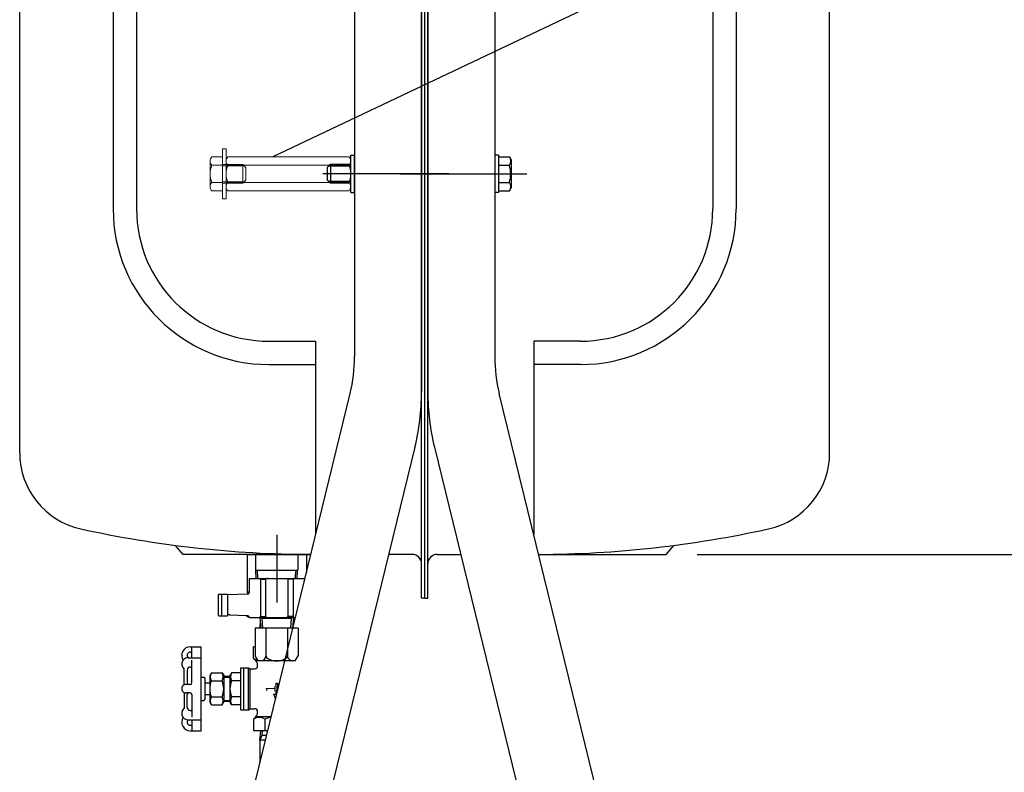
# Model space of a CAD drawing. Units: millimetres. Extents: x -3880 to 4015, y -2800 to 2778.
# Drawn here: x 48 to 680, y -1006 to -522 of the extents above; entities that cross this region are included whole.
import ezdxf
from ezdxf.enums import TextEntityAlignment as Align

# ---------------------------------------------------------------- set-up
doc = ezdxf.new("R2010")
doc.units = ezdxf.units.MM
doc.header["$LTSCALE"] = 5
doc.linetypes.add('CENTER', pattern=[50.8, 31.75, -6.35, 6.35, -6.35])
for name, color, linetype in [('Layer0001', 7, 'Continuous'), ('Layer0002', 7, 'Continuous'), ('Layer0003', 7, 'Continuous'), ('Layer0007', 7, 'Continuous'), ('Layer0009', 7, 'Continuous'), ('Layer0011', 7, 'Continuous'), ('Layer0012', 7, 'Continuous'), ('Layer0013', 7, 'Continuous'), ('Layer0014', 7, 'Continuous'), ('Layer0015', 7, 'Continuous'), ('Layer0017', 7, 'Continuous')]:
    doc.layers.add(name, color=color, linetype=linetype)
doc.styles.add('dcStyle0', font='txt.shx', dxfattribs={"width": 0.8, "bigfont": 'bigfont'})
doc.dimstyles.new('dc_Rotated', dxfattribs={"dimtxt": 60, "dimasz": 60.000038, "dimexe": 20, "dimexo": 20, "dimgap": 115.430778, "dimtad": 3, "dimdec": 1, "dimdsep": 46, "dimtxsty": 'dcStyle0', "dimblk1": 'OPEN30', "dimblk2": 'OPEN30', "dimsah": 1, "dimcen": 0.09, "dimclrd": 4, "dimclre": 4, "dimclrt": 2, "dimadec": 0, "dimazin": 2, "dimtfac": 1, "dimtdec": 4, "dimtmove": 0, "dimatfit": 3, "dimfxl": 1, "dimarcsym": 0})

# ---------------------------------------------------------------- blocks, each defined once
blk = doc.blocks.new('DC_HIDE_GROUP_116')
at = {"layer": 'Layer0007', "color": 3, "linetype": 'Continuous', "lineweight": 25}
for p, q in [((157.03, -924.94), (164.02, -924.94)), ((164.02, -978.94), (164.02, -924.94)), ((153.02, -949.52), (153.02, -939.42)), ((170.58, -941.69), (169.52, -943.53)), ((170.58, -941.69), (177.45, -941.69)), ((177.45, -941.69), (178.52, -943.53)), ((183.58, -941.69), (182.52, -943.53)), ((189.52, -941.69), (183.58, -941.69)), ((164.02, -944.44), (165.52, -944.44)), ((166.52, -958.44), (166.52, -945.44)), ((166.52, -948.19), (169.52, -948.19)), ((169.52, -943.53), (169.52, -960.35)), ((178.52, -943.53), (178.52, -960.35)), ((178.52, -943.53), (178.52, -960.35)), ((178.52, -943.94), (182.52, -943.94)), ((182.52, -943.53), (182.52, -960.35)), ((153.02, -954.36), (153.02, -964.45)), ((164.02, -959.44), (165.52, -959.44)), ((166.52, -955.69), (169.52, -955.69)), ((170.58, -962.19), (169.52, -960.35)), ((177.45, -962.19), (178.52, -960.35)), ((178.52, -959.94), (182.52, -959.94)), ((183.58, -962.19), (182.52, -960.35)), ((170.58, -962.19), (177.45, -962.19)), ((189.52, -962.19), (183.58, -962.19)), ((157.03, -978.94), (164.02, -978.94)), ((157.52, -978.94), (164.02, -978.94))]:
    blk.add_line(p, q, dxfattribs=at)
at = {"layer": 'Layer0007', "color": 4, "linetype": 'Continuous', "lineweight": 25}
for p, q in [((157.03, -928.44), (158.02, -928.44)), ((158.02, -931.98), (158.02, -924.94)), ((155.73, -931.98), (164.02, -931.98)), ((158.02, -948.24), (158.02, -933.67)), ((198.02, -932.76), (200.07, -933.94)), ((200.56, -933.94), (200.07, -933.94)), ((155.02, -939.99), (155.02, -948.24)), ((157.02, -937.99), (157.52, -937.99)), ((191.52, -965.44), (191.52, -938.44)), ((194.52, -965.44), (194.52, -938.44)), ((195.52, -964.74), (195.52, -939.14)), ((170.58, -946.81), (177.45, -946.81)), ((178.52, -944.44), (182.52, -944.44)), ((189.52, -946.81), (183.58, -946.81)), ((157.02, -949.24), (154.22, -949.24)), ((212.02, -948.44), (212.02, -955.44)), ((212.02, -948.44), (213.02, -948.44)), ((213.02, -948.44), (213.02, -953.06)), ((157.02, -954.64), (154.22, -954.64)), ((155.02, -963.88), (155.02, -955.64)), ((158.02, -955.64), (158.02, -970.21)), ((170.58, -957.06), (177.45, -957.06)), ((178.52, -959.44), (182.52, -959.44)), ((189.52, -957.06), (183.58, -957.06)), ((210.52, -955.44), (212.02, -955.44)), ((210.52, -955.44), (211.71, -958.42)), ((157.02, -965.88), (157.52, -965.88)), ((155.73, -971.9), (164.02, -971.9)), ((158.02, -971.9), (158.02, -978.94)), ((198.02, -971.12), (200.07, -969.94)), ((208.89, -969.94), (200.07, -969.94)), ((205.02, -978.94), (205.02, -971.41)), ((157.03, -975.44), (158.02, -975.44))]:
    blk.add_line(p, q, dxfattribs=at)
at = {"layer": 'Layer0007', "color": 2, "linetype": 'Continuous', "lineweight": 25}
for p, q in [((198.72, -924.94), (197.52, -924.94)), ((197.52, -932.47), (197.52, -924.94)), ((189.52, -965.44), (189.52, -938.44)), ((189.52, -938.44), (194.52, -938.44)), ((194.52, -938.44), (195.52, -939.14)), ((195.52, -939.14), (198.29, -939.14)), ((189.52, -965.44), (194.52, -965.44)), ((194.52, -965.44), (195.52, -964.74)), ((195.52, -964.74), (198.29, -964.74)), ((197.52, -971.41), (197.52, -978.94)), ((206.69, -978.94), (197.52, -978.94))]:
    blk.add_line(p, q, dxfattribs=at)
at = {"layer": 'Layer0007', "color": 3, "linetype": 'Continuous', "lineweight": 25}
for centre, radius, start, end in [((157.03, -930.46), 5.52, 90, 213.97475), ((155.73, -936.2), 4.22, 140.9579, 229.87917), ((165.52, -945.44), 1, 0, 90), ((154.22, -951.94), 2.7, 116.3878, 243.6122), ((165.52, -958.44), 1, 270, 0), ((155.73, -967.68), 4.22, 130.12083, 219.0421), ((157.03, -973.42), 5.52, 146.02525, 270)]:
    blk.add_arc(centre, radius, start, end, dxfattribs=at)
at = {"layer": 'Layer0007', "color": 4, "linetype": 'Continuous', "lineweight": 25}
for centre, radius, start, end in [((157.03, -930.46), 2.02, 90, 228.95578), ((155.73, -936.2), 4.22, 90, 140.9579), ((201.27, -925.97), 7.5, 240.00001, 262.17248), ((157.02, -939.99), 2, 90, 180), ((157.52, -938.49), 0.5, 0, 90), ((175.02, -944.25), 5.12, 150.00001, 209.99999), ((173.02, -944.25), 5.12, 330.00001, 29.99999), ((188.02, -944.25), 5.12, 150.00001, 209.99999), ((182.41, -951.94), 12.89, 156.57346, 203.42654), ((165.63, -951.94), 12.89, 336.57346, 23.42654), ((195.41, -951.94), 12.89, 156.57346, 203.42654), ((154.22, -951.94), 2.7, 90, 116.3878), ((154.22, -951.94), 2.7, 243.6122, 270), ((156.02, -948.24), 1, 180, 270), ((157.02, -948.24), 1, 270, 0), ((156.02, -955.64), 1, 90, 180), ((157.02, -955.64), 1, 0, 90), ((175.02, -959.63), 5.12, 150.00001, 209.99999), ((173.02, -959.63), 5.12, 330.00001, 29.99999), ((188.02, -959.63), 5.12, 150.00001, 209.99999), ((157.02, -963.88), 2, 180, 270), ((157.52, -965.38), 0.5, 270, 0), ((155.73, -967.68), 4.22, 219.0421, 270), ((157.03, -973.42), 2.02, 131.04422, 270), ((201.27, -977.9), 7.5, 60.00001, 119.99999), ((212.52, -989.77), 19.83, 100.78165, 112.21925)]:
    blk.add_arc(centre, radius, start, end, dxfattribs=at)
at = {"layer": 'Layer0007', "color": 2, "linetype": 'Continuous', "lineweight": 25}
for centre, radius, start, end in [((195.3, -936.95), 5, 356.33405, 63.60312), ((198.29, -937.14), 2, 270, 356.33405), ((195.3, -966.93), 5, 296.39688, 3.66595), ((198.29, -966.74), 2, 3.66595, 90)]:
    blk.add_arc(centre, radius, start, end, dxfattribs=at)
at = {"layer": 'Layer0007', "color": 2, "style": 'dcStyle0', "width": 1.527273}
blk.add_text('1', height=6, rotation=90, dxfattribs=at).set_placement((211.52, -954.34), (211.52, -949.54), align=Align.FIT)
blk = doc.blocks.new('DC_HIDE_GROUP_117')
at = {"layer": 'Layer0007', "color": 4, "linetype": 'CENTER', "lineweight": 25}
blk.add_line((212.52, -858.24), (212.52, -881.12), dxfattribs=at)
at = {"layer": 'Layer0007', "color": 3, "linetype": 'Continuous', "lineweight": 25}
for p, q in [((198.92, -865.65), (226.12, -865.65)), ((198.92, -865.65), (198.92, -875.65)), ((226.12, -865.65), (226.12, -875.65)), ((198.92, -875.65), (226.12, -875.65)), ((199.3, -881.12), (199.13, -875.65)), ((225.74, -881.12), (225.91, -875.65))]:
    blk.add_line(p, q, dxfattribs=at)
at = {"layer": 'Layer0007', "color": 4, "linetype": 'Continuous', "lineweight": 25}
for p, q in [((200.46, -881.12), (200.29, -875.65)), ((224.58, -881.12), (224.75, -875.65))]:
    blk.add_line(p, q, dxfattribs=at)
blk = doc.blocks.new('DC_HIDE_GROUP_112')
at = {"layer": 'Layer0011', "color": 3, "linetype": 'Continuous', "lineweight": 25}
for q in [(202.25, -978.94), (201.67, -999.5)]:
    blk.add_line((201.67, -984.94), q, dxfattribs=at)
at = {"layer": 'Layer0011', "color": 4, "linetype": 'Continuous', "lineweight": 25}
for p, q in [((203.25, -978.94), (202.96, -981.94)), ((202.96, -981.94), (201.67, -984.94)), ((205.23, -984.94), (201.67, -984.94)), ((205.96, -981.94), (202.96, -981.94))]:
    blk.add_line(p, q, dxfattribs=at)
blk = doc.blocks.new('DC_HIDE_GROUP_119')
at = {"layer": 'Layer0013', "color": 3, "linetype": 'Continuous', "lineweight": 25}
for p, q in [((195.27, -881.12), (194.77, -881.62)), ((194.77, -881.62), (194.77, -890.22)), ((195.27, -881.12), (229.77, -881.12)), ((230.27, -881.62), (229.77, -881.12)), ((230.27, -881.62), (230.27, -882.49)), ((175.32, -891.12), (175.07, -891.37)), ((175.32, -891.12), (180.82, -891.12)), ((177.07, -891.12), (177.07, -905.12)), ((180.82, -891.12), (181.07, -891.37)), ((193.8, -891.22), (181.07, -891.62)), ((175.07, -904.87), (175.07, -891.37)), ((181.07, -893.67), (181.07, -891.37)), ((181.07, -904.2), (181.07, -891.62)), ((181.07, -904.87), (181.07, -902.57)), ((175.32, -905.12), (175.07, -904.87)), ((175.32, -905.12), (180.82, -905.12)), ((180.82, -905.12), (181.07, -904.87)), ((181.07, -904.2), (182.34, -904.2)), ((182.34, -904.2), (182.27, -904.66)), ((193.78, -905.02), (182.27, -904.66)), ((195.27, -906.12), (194.46, -905.31)), ((195.27, -906.12), (224.49, -906.12)), ((201.75, -906.12), (202.32, -912.96)), ((223.28, -906.12), (222.71, -912.96))]:
    blk.add_line(p, q, dxfattribs=at)
at = {"layer": 'Layer0013', "color": 4, "linetype": 'Continuous', "lineweight": 25}
for p, q in [((202.02, -881.62), (202.02, -905.62)), ((202.02, -881.62), (205.38, -881.62)), ((205.38, -881.62), (205.38, -905.62)), ((219.66, -881.62), (219.66, -905.62)), ((223.02, -881.62), (219.66, -881.62)), ((223.02, -881.62), (223.02, -905.62)), ((202.02, -905.62), (205.38, -905.62)), ((202.96, -906.62), (202.53, -906.12)), ((202.96, -906.62), (203.43, -912.96)), ((202.96, -906.62), (222.07, -906.62)), ((223.02, -905.62), (219.66, -905.62)), ((221.61, -912.96), (222.07, -906.62)), ((222.07, -906.62), (222.53, -906.09))]:
    blk.add_line(p, q, dxfattribs=at)
at = {"layer": 'Layer0013', "color": 3, "linetype": 'Continuous', "lineweight": 25}
for centre, start, end in [((193.77, -890.22), 271.78991, 0), ((193.75, -906.01), 45, 88.21009)]:
    blk.add_arc(centre, 1, start, end, dxfattribs=at)
at = {"layer": 'Layer0013', "color": 4, "linetype": 'Continuous', "lineweight": 25}
for centre, major_axis, ratio, start_param, end_param in [((201.34, -881.62), (0.677, 0), 0.73882, 0, 1.570796), ((206.73, -881.62), (1.35, 0), 0.36941, 1.570796, 3.141593), ((218.31, -881.62), (1.35, 0), 0.36941, 0, 1.570796), ((223.7, -881.62), (0.677, 0), 0.73882, 1.570796, 3.141593), ((201.34, -905.62), (-0.677, 0), 0.73882, 1.570796, 3.141593), ((206.73, -905.62), (-1.35, 0), 0.36941, 0, 1.570796), ((218.31, -905.62), (-1.35, 0), 0.36941, 1.570796, 3.141593), ((223.7, -905.62), (-0.677, 0), 0.73882, 0, 1.570796)]:
    blk.add_ellipse(centre, major_axis=major_axis, ratio=ratio, start_param=start_param, end_param=end_param, dxfattribs=at)
blk = doc.blocks.new('DC_HIDE_GROUP_115')
at = {"layer": 'Layer0012', "color": 3, "linetype": 'Continuous', "lineweight": 25}
for p, q in [((193.47, -865.65), (193.47, -889.65)), ((193.47, -865.65), (231.57, -865.65)), ((231.57, -865.65), (231.57, -877.17)), ((194.47, -890.65), (193.47, -889.65)), ((194.67, -890.65), (194.47, -890.65))]:
    blk.add_line(p, q, dxfattribs=at)
at = {"layer": 'Layer0012', "color": 4, "linetype": 'Continuous', "lineweight": 25}
blk.add_line((193.47, -889.65), (194.77, -889.65), dxfattribs=at)
blk = doc.blocks.new('DC_HIDE_GROUP_118')
at = {"layer": 'Layer0012', "color": 3, "linetype": 'Continuous', "lineweight": 25}
for p, q in [((198.72, -912.96), (198.72, -930.76)), ((226.32, -912.96), (198.72, -912.96)), ((205.62, -912.96), (205.62, -930.76)), ((219.42, -912.96), (219.42, -930.76)), ((226.32, -912.96), (226.32, -930.76)), ((200.57, -933.96), (198.72, -930.76)), ((224.47, -933.96), (200.57, -933.96)), ((224.47, -933.96), (226.32, -930.76))]:
    blk.add_line(p, q, dxfattribs=at)
for centre, major_axis, ratio, start_param, end_param in [((202.17, -930.76), (3.45, 0), 0.928203, 4.712389, 6.283185), ((212.52, -930.76), (6.9, 0), 0.464102, 3.141593, 4.712389), ((212.52, -930.76), (6.9, 0), 0.464102, 4.712389, 6.283185), ((222.87, -930.76), (3.45, 0), 0.928203, 3.141593, 4.712389)]:
    blk.add_ellipse(centre, major_axis=major_axis, ratio=ratio, start_param=start_param, end_param=end_param, dxfattribs=at)
blk = doc.blocks.new('DC_HIDE_GROUP_114')
at = {"layer": 'Layer0014', "color": 3, "linetype": 'Continuous', "lineweight": 25}
for p, q in [((193, -904.99), (195.02, -906.26)), ((195.02, -906.26), (201.76, -906.26)), ((223.27, -906.26), (224.46, -906.26))]:
    blk.add_line(p, q, dxfattribs=at)
blk.add_ellipse((197.36, -904.56), major_axis=(-5.05, 0), ratio=0.336513, start_param=1.570796, end_param=1.979474, dxfattribs=at)
blk = doc.blocks.new('DC_HIDE_GROUP_113')
at = {"layer": 'Layer0015', "color": 3, "linetype": 'Continuous', "lineweight": 25}
for p, q in [((201.76, -912.96), (202.04, -909.61)), ((223.16, -911.58), (222.99, -909.61))]:
    blk.add_line(p, q, dxfattribs=at)
blk = doc.blocks.new('_OPEN30')
at = {"color": 0, "linetype": 'ByBlock', "lineweight": -2}
for p, q in [((-1, 0.267949), (0, 0)), ((0, 0), (-1, -0.267949)), ((0, 0), (-1, 0))]:
    blk.add_line(p, q, dxfattribs=at)
blk = doc.blocks.new('*D114')
at = {"layer": 'Layer0001', "color": 4, "linetype": 'Continuous', "lineweight": 25}
for p, q in [((482.52, -865.65), (1075.96, -865.65)), ((1055.96, -2544.15), (1055.96, -865.65)), ((887.52, -2544.15), (1075.96, -2544.15))]:
    blk.add_line(p, q, dxfattribs=at)
at = {"layer": 'Layer0001', "color": 4, "xscale": 60.00005615230571, "yscale": 59.99978736447287}
for p, rotation in [((1055.96, -865.65), 90), ((1055.96, -2544.15), 270)]:
    blk.add_blockref('_OPEN30', p, dxfattribs=dict(at, rotation=rotation))
at = {"layer": 'Layer0001', "color": 2, "insert": (1045.96, -1704.9), "char_height": 60, "width": 735, "attachment_point": 8, "rotation": 90, "style": 'dcStyle0'}
blk.add_mtext('\\T1.00;1678 (1828)', dxfattribs=at)
blk = doc.blocks.new('*D115')
at = {"layer": 'Layer0001', "color": 4, "linetype": 'Continuous', "lineweight": 25}
for p, q in [((532.52, -71.65), (1075.96, -71.65)), ((1055.96, -865.65), (1055.96, -71.65)), ((482.52, -865.65), (1075.96, -865.65))]:
    blk.add_line(p, q, dxfattribs=at)
at = {"layer": 'Layer0001', "color": 4, "xscale": 60.00005615230571, "yscale": 59.99978736447287}
for p, rotation in [((1055.96, -71.65), 90), ((1055.96, -865.65), 270)]:
    blk.add_blockref('_OPEN30', p, dxfattribs=dict(at, rotation=rotation))
at = {"layer": 'Layer0001', "color": 2, "insert": (1045.96, -468.65), "char_height": 60, "width": 255, "attachment_point": 8, "rotation": 90, "style": 'dcStyle0'}
blk.add_mtext('\\T1.00;794', dxfattribs=at)
blk = doc.blocks.new('*D117')
at = {"layer": 'Layer0001', "color": 4, "linetype": 'Continuous', "lineweight": 25}
for p, q in [((242.52, 198.35), (1235.96, 198.35)), ((1215.96, 198.35), (1215.96, -2544.15)), ((887.52, -2544.15), (1235.96, -2544.15))]:
    blk.add_line(p, q, dxfattribs=at)
at = {"layer": 'Layer0001', "color": 4, "xscale": 60.00005615230571, "yscale": 59.99978736447287}
for p, rotation in [((1215.96, 198.35), 90), ((1215.96, -2544.15), 270)]:
    blk.add_blockref('_OPEN30', p, dxfattribs=dict(at, rotation=rotation))
at = {"layer": 'Layer0001', "color": 30, "insert": (1205.96, -1172.9), "char_height": 100, "width": 1225, "attachment_point": 8, "rotation": 90, "style": 'dcStyle0'}
blk.add_mtext('\\T1.00;2742 (2892)', dxfattribs=at)
blk = doc.blocks.new('DC_GROUP_承認図HT-GL-KC型(軽油用)_181')
at = {"layer": 'Layer0017', "color": 3, "linetype": 'Continuous', "lineweight": 13}
for p, q in [((169.72, -612.92), (169.72, -629.38)), ((177.72, -610.18), (170.85, -610.18)), ((177.72, -610.18), (177.72, -632.12)), ((177.72, -615.66), (170.85, -615.66)), ((177.72, -626.63), (170.85, -626.63)), ((177.72, -632.12), (170.85, -632.12))]:
    blk.add_line(p, q, dxfattribs=at)
at = {"layer": 'Layer0017', "color": 4, "linetype": 'Continuous', "lineweight": 13}
for p, q in [((177.72, -616.1), (191.66, -616.1)), ((177.72, -626.2), (191.66, -626.2))]:
    blk.add_line(p, q, dxfattribs=at)
at = {"layer": 'Layer0017', "color": 190, "linetype": 'Continuous', "lineweight": 13}
for p, q in [((178.32, -615.15), (180.02, -615.15)), ((180.02, -615.15), (180.72, -615.15)), ((180.72, -615.15), (190.72, -615.15)), ((190.72, -615.15), (190.72, -615.66)), ((190.72, -615.15), (191.23, -615.66)), ((190.72, -615.66), (190.72, -616.1)), ((190.72, -616.1), (190.72, -626.2)), ((191.23, -615.66), (191.66, -616.1)), ((191.66, -616.1), (192.72, -617.15)), ((192.72, -617.15), (192.72, -625.15)), ((191.66, -626.2), (192.72, -625.15)), ((178.32, -627.15), (180.02, -627.15)), ((180.02, -627.15), (180.72, -627.15)), ((180.72, -627.15), (190.72, -627.15)), ((190.72, -626.2), (190.72, -626.63)), ((190.72, -626.63), (190.72, -627.15)), ((190.72, -627.15), (191.23, -626.63)), ((191.23, -626.63), (191.66, -626.2))]:
    blk.add_line(p, q, dxfattribs=at)
at = {"layer": 'Layer0017', "color": 3, "linetype": 'Continuous', "lineweight": 13}
for centre, radius, start, end in [((173.59, -612.92), 3.88, 134.95593, 225.04407), ((183.51, -621.15), 13.8, 156.5734, 203.4266), ((173.59, -629.38), 3.88, 134.95593, 225.04407)]:
    blk.add_arc(centre, radius, start, end, dxfattribs=at)
at = {"layer": 'Layer0017', "color": 190, "linetype": 'Continuous', "lineweight": 13}
for centre, start, end in [((178.32, -614.55), 180, 270), ((178.32, -627.75), 90, 180)]:
    blk.add_arc(centre, 0.6, start, end, dxfattribs=at)
blk = doc.blocks.new('DC_HIDE_GROUP_123')
at = {"layer": 'Layer0003', "color": 4, "linetype": 'CENTER', "lineweight": 25}
for p, q in [((323.03, -621.15), (242.03, -621.15)), ((292.01, -621.15), (373.01, -621.15)), ((146.43, -1215.81), (129.24, -1211.61)), ((215.3, -1232.64), (148.66, -1216.36))]:
    blk.add_line(p, q, dxfattribs=at)
at = {"layer": 'Layer0003', "color": 3, "linetype": 'Continuous', "lineweight": 25}
for p, q in [((175.97, -1104.64), (259.66, -762.24)), ((301.27, -796.69), (204.97, -1190.69)), ((204.97, -1190.69), (200.99, -1206.98)), ((112.42, -1364.65), (148.66, -1216.36))]:
    blk.add_line(p, q, dxfattribs=at)
at = {"layer": 'Layer0003', "color": 190, "linetype": 'Continuous', "lineweight": 25}
for q in [(175.97, -1104.64), (146.43, -1215.81)]:
    blk.add_line((148.66, -1216.36), q, dxfattribs=at)
at = {"layer": 'Layer0003', "color": 3, "linetype": 'Continuous', "lineweight": 25}
for centre, radius, start, end in [((162.52, -738.5), 100, 346.26516, 0), ((452.52, -738.5), 100, 180, 193.73484), ((156.92, -761.41), 148.6, 346.26516, 0), ((458.12, -761.41), 148.6, 180, 193.73484), ((191.27, -1204.61), 10, 323.67387, 346.26516), ((236.42, -1237.8), 46.04, 143.67387, 188.85645), ((181.05, -1246.43), 10, 346.26516, 8.85645)]:
    blk.add_arc(centre, radius, start, end, dxfattribs=at)

msp = doc.modelspace()

# ---------------------------------------------------------------- linework, layer by layer
at = {"color": 3, "linetype": 'Continuous', "lineweight": 25}
for p, q in [((305.52, -893.65), (305.52, -43.65)), ((307.52, -893.65), (307.52, -43.65)), ((47.52, -800.39), (47.52, -136.9)), ((152.52, -865.65), (147.52, -859.84)), ((234.38, -865.65), (152.52, -865.65)), ((299.52, -865.65), (284.41, -865.65)), ((307.52, -893.65), (305.52, -893.65))]:
    msp.add_line(p, q, dxfattribs=at)
at = {"color": 4, "linetype": 'Continuous', "lineweight": 25}
for p, q in [((107.52, -293.65), (107.52, -643.65)), ((122.52, -293.65), (122.52, -643.65)), ((207.52, -728.65), (237.52, -728.65)), ((237.52, -728.65), (237.52, -852.82)), ((207.52, -743.65), (237.52, -743.65))]:
    msp.add_line(p, q, dxfattribs=at)
at = {"color": 4, "linetype": 'CENTER', "lineweight": 25}
msp.add_line((212.52, -853.03), (212.52, -896.6), dxfattribs=at)
at = {"color": 4, "linetype": 'Continuous', "lineweight": 25}
for radius in [100, 85]:
    msp.add_arc((207.52, -643.65), radius, 180, 270, dxfattribs=at)
at = {"color": 3, "linetype": 'Continuous', "lineweight": 25}
for centre, radius, start, end in [((97.52, -800.39), 50, 180, 257.56191), ((237.52, -165.65), 700, 257.56191, 269.74357)]:
    msp.add_arc(centre, radius, start, end, dxfattribs=at)
at = {"layer": 'Layer0002', "color": 3, "linetype": 'Continuous', "lineweight": 25}
for p, q in [((307.52, -893.65), (307.52, -43.65)), ((309.52, -893.65), (309.52, -43.65)), ((567.52, -800.39), (567.52, -136.9)), ((315.52, -865.65), (330.62, -865.65)), ((380.65, -865.65), (462.52, -865.65)), ((462.52, -865.65), (467.52, -859.84)), ((307.52, -893.65), (309.52, -893.65))]:
    msp.add_line(p, q, dxfattribs=at)
at = {"layer": 'Layer0002', "color": 4, "linetype": 'Continuous', "lineweight": 25}
for p, q in [((492.52, -293.65), (492.52, -643.65)), ((507.52, -293.65), (507.52, -643.65)), ((377.52, -728.65), (377.52, -852.82)), ((407.52, -728.65), (377.52, -728.65)), ((407.52, -743.65), (377.52, -743.65))]:
    msp.add_line(p, q, dxfattribs=at)
for radius in [100, 85]:
    msp.add_arc((407.52, -643.65), radius, 270, 0, dxfattribs=at)
at = {"layer": 'Layer0002', "color": 3, "linetype": 'Continuous', "lineweight": 25}
for centre, radius, start, end in [((517.52, -800.39), 50, 282.43809, 360), ((377.52, -165.65), 700, 270.25643, 282.43809), ((299.52, -871.65), 6, 0, 90), ((315.52, -871.65), 6, 90, 180)]:
    msp.add_arc(centre, radius, start, end, dxfattribs=at)
at = {"layer": 'Layer0003', "color": 3, "linetype": 'Continuous', "lineweight": 25}
for p, q in [((262.52, -126.15), (262.52, -738.5)), ((305.52, -126.15), (305.52, -761.41)), ((309.52, -126.15), (309.52, -761.41)), ((352.52, -126.15), (352.52, -738.5)), ((460.1, -1190.69), (355.38, -762.24)), ((313.77, -796.69), (410.07, -1190.69))]:
    msp.add_line(p, q, dxfattribs=at)
at = {"layer": 'Layer0009', "color": 7, "linetype": 'Continuous', "lineweight": 25}
for p, q in [((260.02, -633.15), (260.02, -609.15)), ((260.02, -609.15), (262.52, -609.15)), ((262.52, -609.15), (262.52, -633.15)), ((262.52, -633.15), (262.52, -609.15)), ((355.02, -609.15), (352.52, -609.15)), ((355.02, -609.15), (355.02, -633.15)), ((355.02, -610.18), (361.88, -610.18)), ((361.88, -610.18), (363.02, -612.15)), ((363.02, -612.15), (363.02, -630.15)), ((355.02, -615.66), (361.88, -615.66)), ((355.02, -626.63), (361.88, -626.63)), ((355.02, -632.12), (361.88, -632.12)), ((361.88, -632.12), (363.02, -630.15)), ((260.02, -633.15), (262.52, -633.15)), ((355.02, -633.15), (352.52, -633.15))]:
    msp.add_line(p, q, dxfattribs=at)
at = {"layer": 'Layer0009', "color": 190, "linetype": 'Continuous', "lineweight": 25}
for p, q in [((246.02, -616.15), (245.02, -617.15)), ((245.02, -617.15), (245.02, -621.15)), ((246.5, -615.66), (246.02, -616.15)), ((247.02, -616.15), (246.02, -616.15)), ((247.02, -615.15), (246.5, -615.66)), ((260.02, -615.15), (247.02, -615.15)), ((247.02, -615.15), (247.02, -615.66)), ((247.02, -615.66), (247.02, -616.15)), ((260.02, -616.15), (247.02, -616.15)), ((247.02, -616.15), (247.02, -621.15)), ((245.02, -621.15), (245.02, -625.15)), ((246.02, -626.15), (245.02, -625.15)), ((247.02, -621.15), (247.02, -626.15)), ((246.5, -626.63), (246.02, -626.15)), ((247.02, -626.15), (246.02, -626.15)), ((247.02, -627.15), (246.5, -626.63)), ((247.02, -626.15), (247.02, -626.63)), ((260.02, -626.15), (247.02, -626.15)), ((247.02, -626.63), (247.02, -627.15)), ((260.02, -627.15), (247.02, -627.15))]:
    msp.add_line(p, q, dxfattribs=at)
at = {"layer": 'Layer0009', "color": 7, "linetype": 'Continuous', "lineweight": 25}
for centre, radius, start, end in [((357.87, -612.92), 4.86, 325.61601, 34.38399), ((344.58, -621.15), 18.15, 342.41217, 17.58783), ((357.87, -629.38), 4.86, 325.61601, 34.38399)]:
    msp.add_arc(centre, radius, start, end, dxfattribs=at)
at = {"layer": 'Layer0017', "color": 4, "linetype": 'Continuous', "lineweight": 25}
msp.add_line((668.26, -392.54), (210.02, -610.18), dxfattribs=at)
at = {"layer": 'Layer0017', "color": 3, "linetype": 'Continuous', "lineweight": 13}
for p, q in [((180.02, -605.15), (177.72, -605.15)), ((177.72, -605.15), (177.72, -637.15)), ((180.02, -637.15), (180.02, -605.15)), ((180.02, -629.38), (180.02, -612.92)), ((258.88, -610.18), (181.15, -610.18)), ((260.02, -629.38), (260.02, -612.92)), ((258.88, -615.66), (181.15, -615.66)), ((181.15, -626.63), (258.88, -626.63)), ((258.88, -632.12), (181.15, -632.12)), ((177.72, -637.15), (180.02, -637.15))]:
    msp.add_line(p, q, dxfattribs=at)
for centre, radius, start, end in [((183.89, -612.92), 3.88, 134.95593, 225.04407), ((256.14, -612.92), 3.88, 314.95593, 45.04407), ((193.81, -621.15), 13.8, 156.5734, 203.4266), ((246.22, -621.15), 13.8, 336.5734, 23.4266), ((183.89, -629.38), 3.88, 134.95593, 225.04407), ((256.14, -629.38), 3.88, 314.95593, 45.04407)]:
    msp.add_arc(centre, radius, start, end, dxfattribs=at)

# ---------------------------------------------------------------- block references
at = {"layer": 'Layer0003', "linetype": 'Continuous'}
msp.add_blockref('DC_HIDE_GROUP_123', (0, 0), dxfattribs=at)
at = {"layer": 'Layer0007', "linetype": 'Continuous'}
for name in ['DC_HIDE_GROUP_117', 'DC_HIDE_GROUP_116']:
    msp.add_blockref(name, (0, 0), dxfattribs=at)
at = {"layer": 'Layer0011', "linetype": 'Continuous'}
msp.add_blockref('DC_HIDE_GROUP_112', (0, 0), dxfattribs=at)
at = {"layer": 'Layer0012', "linetype": 'Continuous'}
for name in ['DC_HIDE_GROUP_115', 'DC_HIDE_GROUP_118']:
    msp.add_blockref(name, (0, 0), dxfattribs=at)
at = {"layer": 'Layer0013', "linetype": 'Continuous'}
msp.add_blockref('DC_HIDE_GROUP_119', (0, 0), dxfattribs=at)
at = {"layer": 'Layer0014', "linetype": 'Continuous'}
msp.add_blockref('DC_HIDE_GROUP_114', (0, 0), dxfattribs=at)
at = {"layer": 'Layer0015', "linetype": 'Continuous'}
msp.add_blockref('DC_HIDE_GROUP_113', (0, 0), dxfattribs=at)
at = {"layer": 'Layer0017', "linetype": 'Continuous'}
msp.add_blockref('DC_GROUP_承認図HT-GL-KC型(軽油用)_181', (0, 0), dxfattribs=at)

# ---------------------------------------------------------------- dimensions: what is measured, and where the dimension line sits
at = {"layer": 'Layer0001', "linetype": 'Continuous', "lineweight": 13}
dim = msp.add_linear_dim(base=(1215.96, -2544.15), p1=(222.52, 198.35), p2=(867.52, -2544.15), angle=90, text='2742 (2892)', dimstyle='dc_Rotated', override={"dimtxt": 100, "dimasz": 60.000038, "dimexe": 20, "dimexo": 20, "dimgap": 10, "dimtad": 3, "dimtih": 0, "dimtoh": 0, "dimdec": 1, "dimzin": 8, "dimtxsty": 'dcStyle0', "dimblk1": 'OPEN30', "dimblk2": 'OPEN30', "dimsah": 1, "dimclrd": 4, "dimclre": 4, "dimclrt": 30, "dimazin": 2, "dimtofl": 1, "dimtolj": 0, "dimtzin": 8, "dimarcsym": 1}, dxfattribs=at)
dim.commit()
dim.dimension.update_dxf_attribs({"geometry": '*D117', "text_midpoint": (1215.96, -1172.9), "dimtype": 160})
at = {"layer": 'Layer0001', "linetype": 'Continuous', "lineweight": 25}
for base, p1, p2, text, picture, middle in [((1055.96, -71.65), (462.52, -865.65), (512.52, -71.65), '794', '*D115', (1055.96, -468.65)), ((1055.96, -865.65), (867.52, -2544.15), (462.52, -865.65), '1678 (1828)', '*D114', (1055.96, -1704.9))]:
    dim = msp.add_linear_dim(base=base, p1=p1, p2=p2, angle=90, text=text, dimstyle='dc_Rotated', override={"dimtxt": 60, "dimasz": 60.000038, "dimexe": 20, "dimexo": 20, "dimgap": 10, "dimtad": 3, "dimtih": 0, "dimtoh": 0, "dimdec": 1, "dimzin": 8, "dimtxsty": 'dcStyle0', "dimblk1": 'OPEN30', "dimblk2": 'OPEN30', "dimsah": 1, "dimclrd": 4, "dimclre": 4, "dimclrt": 2, "dimazin": 2, "dimtofl": 1, "dimtolj": 0, "dimtzin": 8, "dimarcsym": 1}, dxfattribs=at)
    dim.commit()
    dim.dimension.update_dxf_attribs({"geometry": picture, "text_midpoint": middle, "dimtype": 160})

doc.saveas('drawing.dxf')
